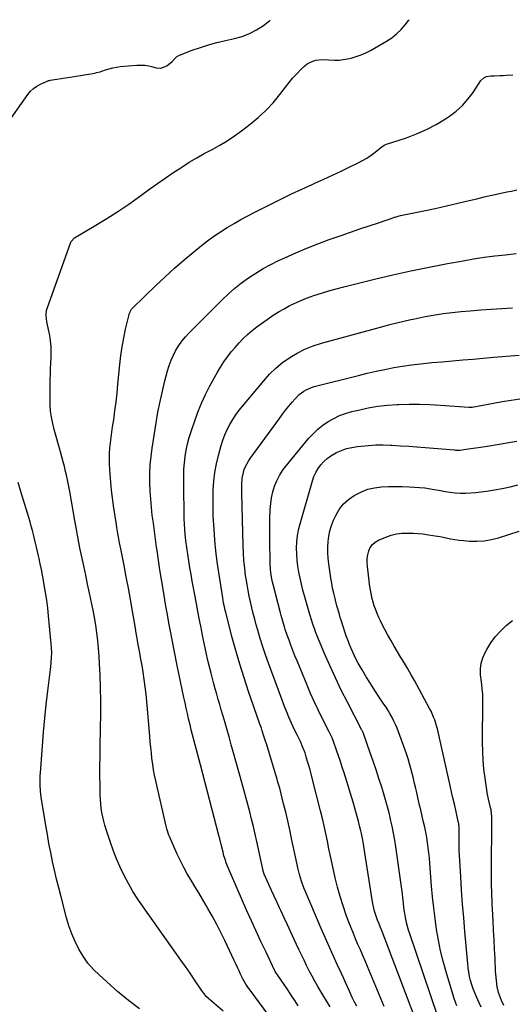
# Model space of a CAD drawing. Units: inches. Extents: x 1820353 to 1825569, y 442195 to 447517.
# Drawn here: x 1823722 to 1824068, y 446816 to 447509 of the extents above; entities that cross this region are included whole.
import ezdxf

# ---------------------------------------------------------------- set-up
doc = ezdxf.new("R2010")
doc.units = ezdxf.units.IN
doc.header["$MEASUREMENT"] = 0
doc.layers.add('7', color=7, linetype='Continuous')
doc.layers.add('8', color=7, linetype='Continuous')

msp = doc.modelspace()

# ---------------------------------------------------------------- linework, layer by layer
at = {"layer": '7', "color": 18}
for points in [[(1823711.5, 447433.6, 2092), (1823727.72, 447456.58, 2092), (1823729.61, 447458.85, 2092), (1823731.7, 447460.88, 2092), (1823734.08, 447462.55, 2092), (1823736.66, 447463.98, 2092), (1823740.88, 447465.88, 2092), (1823742.17, 447466.37, 2092), (1823742.83, 447466.54, 2092), (1823743.51, 447466.68, 2092), (1823748.17, 447467.43, 2092), (1823751.18, 447467.92, 2092), (1823754.19, 447468.41, 2092), (1823757.2, 447468.89, 2092), (1823760.22, 447469.38, 2092), (1823774.76, 447471.74, 2092), (1823776.04, 447471.98, 2092), (1823778.57, 447472.63, 2092), (1823779.81, 447473.04, 2092), (1823782.37, 447473.95, 2092), (1823784.91, 447474.74, 2092), (1823787.48, 447475.41, 2092), (1823790.08, 447475.87, 2092), (1823792.72, 447476.21, 2092), (1823804.32, 447477.24, 2092), (1823807.17, 447477.34, 2092), (1823810.01, 447477.23, 2092), (1823812.81, 447476.81, 2092), (1823815.6, 447476.18, 2092), (1823818.02, 447475.49, 2092), (1823821.1, 447475.18, 2092), (1823825.51, 447476.68, 2092), (1823829.07, 447479.8, 2092), (1823832.25, 447483.01, 2092), (1823833.87, 447484, 2092), (1823835.62, 447484.82, 2092), (1823843.32, 447487.7, 2092), (1823849.05, 447489.71, 2092), (1823854.83, 447491.55, 2092), (1823860.68, 447493.14, 2092), (1823866.58, 447494.57, 2092), (1823873.01, 447495.98, 2092), (1823878.42, 447497.54, 2092), (1823883.65, 447499.53, 2092), (1823888.57, 447502.17, 2092), (1823893.31, 447505.23, 2092), (1823897.91, 447508.65, 2092), (1823898.03, 447508.75, 2092)], [(1823864.96, 446811.47, 2094), (1823855.1, 446820.02, 2094), (1823854.41, 446820.65, 2094), (1823853.12, 446821.97, 2094), (1823851.35, 446824.13, 2094), (1823850.27, 446825.64, 2094), (1823844.94, 446833.5, 2094), (1823841.74, 446838.19, 2094), (1823838.51, 446842.86, 2094), (1823835.26, 446847.51, 2094), (1823831.99, 446852.15, 2094), (1823808.71, 446884.92, 2094), (1823805.08, 446890.28, 2094), (1823801.63, 446895.73, 2094), (1823798.42, 446901.34, 2094), (1823795.38, 446907.05, 2094), (1823792.61, 446912.88, 2094), (1823790.01, 446918.8, 2094), (1823787.68, 446924.82, 2094), (1823785.53, 446930.92, 2094), (1823782.77, 446939.37, 2094), (1823781.87, 446942.33, 2094), (1823781.06, 446945.32, 2094), (1823780.37, 446948.33, 2094), (1823779.77, 446951.37, 2094), (1823779.3, 446954.42, 2094), (1823778.93, 446957.49, 2094), (1823778.71, 446960.57, 2094), (1823778.59, 446963.66, 2094), (1823778.47, 446970.56, 2094), (1823778.4, 446977.11, 2094), (1823778.39, 446983.66, 2094), (1823778.45, 446990.21, 2094), (1823778.56, 446996.76, 2094), (1823778.88, 447011.02, 2094), (1823779, 447020.33, 2094), (1823779, 447029.65, 2094), (1823778.81, 447038.96, 2094), (1823778.5, 447048.27, 2094), (1823778.17, 447055.99, 2094), (1823777.86, 447061.43, 2094), (1823777.45, 447066.86, 2094), (1823776.88, 447072.28, 2094), (1823776.22, 447077.68, 2094), (1823775.43, 447083.08, 2094), (1823774.55, 447088.45, 2094), (1823773.56, 447093.81, 2094), (1823772.49, 447099.15, 2094), (1823771.12, 447105.64, 2094), (1823769.77, 447112.04, 2094), (1823768.42, 447118.43, 2094), (1823767.06, 447124.83, 2094), (1823765.71, 447131.22, 2094), (1823764.38, 447137.62, 2094), (1823763.1, 447144.04, 2094), (1823761.89, 447150.46, 2094), (1823760.72, 447156.89, 2094), (1823757.15, 447177.14, 2094), (1823756.5, 447180.67, 2094), (1823755.81, 447184.2, 2094), (1823755.07, 447187.72, 2094), (1823754.3, 447191.23, 2094), (1823753.47, 447194.73, 2094), (1823752.61, 447198.22, 2094), (1823751.7, 447201.69, 2094), (1823750.75, 447205.16, 2094), (1823746.33, 447220.82, 2094), (1823745.75, 447222.96, 2094), (1823745.21, 447225.12, 2094), (1823744.27, 447229.46, 2094), (1823743.63, 447233.85, 2094), (1823743.43, 447238.27, 2094), (1823743.5, 447255.94, 2094), (1823743.55, 447259.85, 2094), (1823743.65, 447263.76, 2094), (1823743.83, 447267.66, 2094), (1823744.06, 447271.56, 2094), (1823744.17, 447275.46, 2094), (1823744.08, 447279.33, 2094), (1823743.68, 447283.19, 2094), (1823743.07, 447287.04, 2094), (1823741.18, 447296.55, 2094), (1823740.58, 447301.31, 2094), (1823740.92, 447304.84, 2094), (1823741.25, 447305.99, 2094), (1823757.86, 447352.71, 2094), (1823758.06, 447353.19, 2094), (1823760.56, 447355.85, 2094), (1823775.48, 447364.66, 2094), (1823783.33, 447369.45, 2094), (1823791.08, 447374.38, 2094), (1823798.68, 447379.53, 2094), (1823806.2, 447384.83, 2094), (1823813.51, 447390.15, 2094), (1823818.87, 447393.99, 2094), (1823824.27, 447397.77, 2094), (1823829.72, 447401.47, 2094), (1823835.21, 447405.12, 2094), (1823835.94, 447405.59, 2094), (1823841.14, 447408.88, 2094), (1823846.41, 447412.05, 2094), (1823851.77, 447415.06, 2094), (1823857.2, 447417.97, 2094), (1823862.59, 447420.92, 2094), (1823867.86, 447424.06, 2094), (1823872.96, 447427.47, 2094), (1823877.95, 447431.07, 2094), (1823883.99, 447435.68, 2094), (1823889.69, 447440.4, 2094), (1823895.1, 447445.42, 2094), (1823900.09, 447450.85, 2094), (1823904.8, 447456.57, 2094), (1823908.8, 447461.85, 2094), (1823911.36, 447465.08, 2094), (1823914.02, 447468.23, 2094), (1823916.82, 447471.25, 2094), (1823919.71, 447474.19, 2094), (1823922.36, 447476.77, 2094), (1823924.09, 447478.17, 2094), (1823927.98, 447480.14, 2094), (1823930.13, 447480.71, 2094), (1823934.64, 447481.18, 2094), (1823939.17, 447481.08, 2094), (1823943.57, 447480.82, 2094), (1823946.53, 447480.88, 2094), (1823949.48, 447481.21, 2094), (1823952.41, 447481.71, 2094), (1823955.03, 447482.3, 2094), (1823958.58, 447483.26, 2094), (1823962.05, 447484.43, 2094), (1823965.4, 447485.91, 2094), (1823968.66, 447487.61, 2094), (1823979.8, 447494.06, 2094), (1823983.5, 447496.5, 2094), (1823986.97, 447499.2, 2094), (1823990.12, 447502.28, 2094), (1823993.03, 447505.62, 2094), (1823995.34, 447508.58, 2094), (1823995.87, 447509.26, 2094)], [(1823910.31, 446790.73, 2096), (1823883.91, 446826.34, 2096), (1823882.43, 446828.42, 2096), (1823881.02, 446830.55, 2096), (1823879.12, 446833.87, 2096), (1823877.33, 446837.51, 2096), (1823876.17, 446839.92, 2096), (1823875.02, 446842.33, 2096), (1823873.88, 446844.74, 2096), (1823872.74, 446847.15, 2096), (1823866.18, 446861.15, 2096), (1823863.4, 446866.89, 2096), (1823860.52, 446872.58, 2096), (1823857.48, 446878.2, 2096), (1823854.35, 446883.76, 2096), (1823853.18, 446885.78, 2096), (1823850.54, 446890.28, 2096), (1823847.88, 446894.76, 2096), (1823845.17, 446899.22, 2096), (1823842.45, 446903.67, 2096), (1823839.8, 446908.15, 2096), (1823837.27, 446912.7, 2096), (1823834.95, 446917.36, 2096), (1823832.74, 446922.08, 2096), (1823827.28, 446934.47, 2096), (1823826.91, 446935.35, 2096), (1823825.4, 446939.85, 2096), (1823825.16, 446940.77, 2096), (1823824.94, 446941.69, 2096), (1823817.67, 446973.63, 2096), (1823816.86, 446977.52, 2096), (1823816.13, 446981.42, 2096), (1823815.52, 446985.33, 2096), (1823815, 446989.27, 2096), (1823814.57, 446993.22, 2096), (1823814.16, 446997.17, 2096), (1823813.78, 447001.12, 2096), (1823813.43, 447005.07, 2096), (1823811.34, 447029.56, 2096), (1823810.84, 447034.72, 2096), (1823810.26, 447039.86, 2096), (1823809.56, 447044.99, 2096), (1823808.77, 447050.11, 2096), (1823808.22, 447053.41, 2096), (1823807.63, 447056.87, 2096), (1823807.03, 447060.32, 2096), (1823806.4, 447063.77, 2096), (1823805.77, 447067.22, 2096), (1823805.12, 447070.67, 2096), (1823804.5, 447074.12, 2096), (1823803.88, 447077.57, 2096), (1823803.29, 447081.03, 2096), (1823801.22, 447093.14, 2096), (1823799.82, 447101.16, 2096), (1823798.39, 447109.17, 2096), (1823796.89, 447117.17, 2096), (1823795.35, 447125.16, 2096), (1823793.07, 447136.83, 2096), (1823792.65, 447138.99, 2096), (1823792.23, 447141.14, 2096), (1823791.4, 447145.44, 2096), (1823791.01, 447147.6, 2096), (1823790.28, 447151.92, 2096), (1823789.94, 447154.09, 2096), (1823788, 447167.17, 2096), (1823787.25, 447172.68, 2096), (1823786.57, 447178.19, 2096), (1823786.02, 447183.72, 2096), (1823785.55, 447189.26, 2096), (1823785.28, 447192.89, 2096), (1823785.1, 447196.62, 2096), (1823785.05, 447200.35, 2096), (1823785.19, 447204.07, 2096), (1823785.46, 447207.8, 2096), (1823785.86, 447211.52, 2096), (1823786.29, 447215.23, 2096), (1823786.78, 447218.94, 2096), (1823787.32, 447222.64, 2096), (1823788.09, 447227.72, 2096), (1823788.97, 447233.96, 2096), (1823789.79, 447240.22, 2096), (1823790.48, 447246.49, 2096), (1823791.1, 447252.76, 2096), (1823792.34, 447266.58, 2096), (1823793.04, 447272.84, 2096), (1823793.93, 447279.08, 2096), (1823795.1, 447285.26, 2096), (1823796.45, 447291.42, 2096), (1823799.18, 447302.62, 2096), (1823800.63, 447305.51, 2096), (1823801.36, 447306.32, 2096), (1823817.67, 447322.21, 2096), (1823824.17, 447328.37, 2096), (1823830.77, 447334.4, 2096), (1823837.54, 447340.26, 2096), (1823844.42, 447345.99, 2096), (1823849.69, 447350.26, 2096), (1823854.08, 447353.67, 2096), (1823858.56, 447356.95, 2096), (1823863.17, 447360.05, 2096), (1823867.87, 447363.02, 2096), (1823872.66, 447365.84, 2096), (1823877.5, 447368.58, 2096), (1823882.4, 447371.22, 2096), (1823887.34, 447373.78, 2096), (1823898.98, 447379.64, 2096), (1823906.06, 447383.15, 2096), (1823913.17, 447386.6, 2096), (1823920.33, 447389.97, 2096), (1823927.51, 447393.28, 2096), (1823929.56, 447394.21, 2096), (1823935.72, 447397.03, 2096), (1823941.88, 447399.88, 2096), (1823948.01, 447402.77, 2096), (1823954.13, 447405.69, 2096), (1823959.91, 447408.48, 2096), (1823963.07, 447410.13, 2096), (1823966.14, 447411.92, 2096), (1823969.09, 447413.91, 2096), (1823971.96, 447416.03, 2096), (1823976.87, 447419.91, 2096), (1823978.69, 447421.19, 2096), (1823979.9, 447421.73, 2096), (1823993.81, 447426.21, 2096), (1824000.99, 447428.85, 2096), (1824008, 447431.88, 2096), (1824014.72, 447435.48, 2096), (1824021.27, 447439.46, 2096), (1824024.03, 447441.3, 2096), (1824028.79, 447444.91, 2096), (1824033.2, 447448.86, 2096), (1824037.11, 447453.31, 2096), (1824040.67, 447458.1, 2096), (1824046.14, 447466.47, 2096), (1824048.31, 447468.45, 2096), (1824050.22, 447469.17, 2096), (1824053.26, 447469.66, 2096), (1824055.5, 447469.78, 2096), (1824059.82, 447470, 2096), (1824061.97, 447470.09, 2096), (1824064.13, 447470.18, 2096), (1824068.62, 447470.36, 2096)], [(1823917.86, 446815.28, 2098), (1823915.4, 446819.06, 2098), (1823912.91, 446822.83, 2098), (1823910.38, 446826.58, 2098), (1823907.83, 446830.3, 2098), (1823903.17, 446837.03, 2098), (1823902.47, 446838.09, 2098), (1823901.61, 446839.56, 2098), (1823901.42, 446839.94, 2098), (1823894.93, 446853.45, 2098), (1823891.55, 446860.61, 2098), (1823888.21, 446867.79, 2098), (1823884.96, 446875.01, 2098), (1823881.77, 446882.25, 2098), (1823868.13, 446913.63, 2098), (1823867.17, 446916, 2098), (1823866.33, 446918.43, 2098), (1823865.6, 446920.89, 2098), (1823864.97, 446923.37, 2098), (1823863.87, 446927.99, 2098), (1823862.69, 446932.72, 2098), (1823862.08, 446935.08, 2098), (1823848.99, 446984.98, 2098), (1823848.07, 446988.49, 2098), (1823847.14, 446992, 2098), (1823846.21, 446995.51, 2098), (1823845.28, 446999.01, 2098), (1823844.36, 447002.52, 2098), (1823843.46, 447006.04, 2098), (1823842.58, 447009.56, 2098), (1823841.72, 447013.09, 2098), (1823840.74, 447017.24, 2098), (1823839.88, 447020.98, 2098), (1823839.04, 447024.73, 2098), (1823838.23, 447028.49, 2098), (1823837.42, 447032.23, 2098), (1823836.23, 447037.86, 2098), (1823835.05, 447043.49, 2098), (1823833.9, 447049.13, 2098), (1823832.77, 447054.77, 2098), (1823829.15, 447072.95, 2098), (1823828, 447078.84, 2098), (1823826.89, 447084.74, 2098), (1823825.83, 447090.64, 2098), (1823824.8, 447096.56, 2098), (1823822.75, 447108.62, 2098), (1823821.63, 447115.39, 2098), (1823820.55, 447122.16, 2098), (1823819.53, 447128.94, 2098), (1823818.54, 447135.72, 2098), (1823818.22, 447138.04, 2098), (1823817.44, 447143.67, 2098), (1823816.67, 447149.31, 2098), (1823815.94, 447154.94, 2098), (1823815.21, 447160.58, 2098), (1823814.59, 447166.23, 2098), (1823814.09, 447171.89, 2098), (1823813.76, 447177.56, 2098), (1823813.55, 447183.23, 2098), (1823813.53, 447184.29, 2098), (1823813.56, 447190.17, 2098), (1823813.8, 447196.05, 2098), (1823814.35, 447201.9, 2098), (1823815.11, 447207.74, 2098), (1823817.91, 447225.63, 2098), (1823819.2, 447233.07, 2098), (1823820.64, 447240.48, 2098), (1823822.31, 447247.84, 2098), (1823824.13, 447255.17, 2098), (1823826.01, 447262.23, 2098), (1823827.15, 447265.94, 2098), (1823828.47, 447269.59, 2098), (1823830.05, 447273.12, 2098), (1823831.82, 447276.58, 2098), (1823833.86, 447279.89, 2098), (1823836.06, 447283.06, 2098), (1823838.52, 447286.05, 2098), (1823841.15, 447288.91, 2098), (1823864.32, 447312.12, 2098), (1823868.72, 447316.3, 2098), (1823873.27, 447320.31, 2098), (1823878.02, 447324.07, 2098), (1823882.92, 447327.66, 2098), (1823888, 447330.99, 2098), (1823893.18, 447334.13, 2098), (1823898.52, 447337.01, 2098), (1823903.96, 447339.7, 2098), (1823908.28, 447341.7, 2098), (1823916, 447345.15, 2098), (1823923.79, 447348.45, 2098), (1823931.66, 447351.53, 2098), (1823939.59, 447354.47, 2098), (1823948.06, 447357.47, 2098), (1823954.58, 447359.75, 2098), (1823961.1, 447362.01, 2098), (1823967.65, 447364.23, 2098), (1823974.2, 447366.42, 2098), (1823986.52, 447370.49, 2098), (1823986.92, 447370.62, 2098), (1823988.12, 447370.97, 2098), (1823989.74, 447371.35, 2098), (1824006.04, 447374.77, 2098), (1824014.04, 447376.49, 2098), (1824022.03, 447378.25, 2098), (1824030.01, 447380.1, 2098), (1824037.97, 447381.99, 2098), (1824043.34, 447383.29, 2098), (1824048.62, 447384.54, 2098), (1824053.91, 447385.75, 2098), (1824059.21, 447386.91, 2098), (1824064.52, 447388.03, 2098), (1824067.8, 447388.7, 2098), (1824071.48, 447389.43, 2098)], [(1823959.04, 446814.97, 2102), (1823957.11, 446818.45, 2102), (1823955.82, 446821.14, 2102), (1823953.82, 446825.58, 2102), (1823952.41, 446828.7, 2102), (1823950.99, 446831.82, 2102), (1823949.56, 446834.94, 2102), (1823948.12, 446838.05, 2102), (1823945.18, 446844.36, 2102), (1823942.29, 446850.64, 2102), (1823939.45, 446856.94, 2102), (1823936.67, 446863.27, 2102), (1823933.93, 446869.61, 2102), (1823922.61, 446896.16, 2102), (1823921.69, 446898.43, 2102), (1823920.04, 446903.02, 2102), (1823918.66, 446907.71, 2102), (1823917.48, 446912.45, 2102), (1823916.96, 446914.84, 2102), (1823913.18, 446933.13, 2102), (1823911.87, 446939.26, 2102), (1823910.5, 446945.37, 2102), (1823909.05, 446951.47, 2102), (1823907.54, 446957.55, 2102), (1823904.77, 446968.37, 2102), (1823903.56, 446972.8, 2102), (1823902.68, 446975.73, 2102), (1823901.79, 446978.66, 2102), (1823901.35, 446980.12, 2102), (1823895.45, 446999.69, 2102), (1823894.89, 447001.52, 2102), (1823893.73, 447005.16, 2102), (1823892.51, 447008.78, 2102), (1823891.89, 447010.59, 2102), (1823890.64, 447014.21, 2102), (1823882.92, 447036.41, 2102), (1823879.71, 447046.01, 2102), (1823876.66, 447055.66, 2102), (1823873.86, 447065.39, 2102), (1823871.21, 447075.16, 2102), (1823866.8, 447092.28, 2102), (1823866.48, 447093.53, 2102), (1823865.9, 447096.04, 2102), (1823865.38, 447098.56, 2102), (1823864.72, 447102.36, 2102), (1823861.99, 447120.13, 2102), (1823860.92, 447127.76, 2102), (1823859.98, 447135.41, 2102), (1823859.24, 447143.08, 2102), (1823858.63, 447150.77, 2102), (1823858.42, 447153.89, 2102), (1823858.11, 447160.03, 2102), (1823857.93, 447166.17, 2102), (1823857.96, 447172.31, 2102), (1823858.11, 447178.46, 2102), (1823858.56, 447184.58, 2102), (1823859.28, 447190.65, 2102), (1823860.4, 447196.67, 2102), (1823861.78, 447202.65, 2102), (1823863.64, 447209.61, 2102), (1823864.82, 447213.43, 2102), (1823866.19, 447217.18, 2102), (1823867.86, 447220.81, 2102), (1823869.72, 447224.36, 2102), (1823871.81, 447227.79, 2102), (1823874.01, 447231.14, 2102), (1823876.39, 447234.37, 2102), (1823878.88, 447237.52, 2102), (1823893.55, 447255.16, 2102), (1823897.69, 447259.71, 2102), (1823902.07, 447264.01, 2102), (1823906.81, 447267.9, 2102), (1823911.78, 447271.53, 2102), (1823917.06, 447274.69, 2102), (1823922.51, 447277.48, 2102), (1823928.2, 447279.74, 2102), (1823934.05, 447281.63, 2102), (1823977.38, 447293.39, 2102), (1823982.28, 447294.69, 2102), (1823987.19, 447295.94, 2102), (1823992.12, 447297.12, 2102), (1823997.06, 447298.26, 2102), (1823998.61, 447298.61, 2102), (1824002.79, 447299.51, 2102), (1824006.98, 447300.36, 2102), (1824011.18, 447301.14, 2102), (1824015.39, 447301.87, 2102), (1824019.61, 447302.51, 2102), (1824023.84, 447303.08, 2102), (1824028.09, 447303.55, 2102), (1824032.34, 447303.94, 2102), (1824038.67, 447304.44, 2102), (1824046.09, 447305.01, 2102), (1824053.52, 447305.56, 2102), (1824060.95, 447306.06, 2102), (1824068.38, 447306.54, 2102)], [(1823978.29, 446814.78, 2104), (1823977.05, 446817.62, 2104), (1823966.42, 446842.96, 2104), (1823964.78, 446846.85, 2104), (1823963.13, 446850.74, 2104), (1823961.47, 446854.62, 2104), (1823959.8, 446858.5, 2104), (1823958.15, 446862.38, 2104), (1823956.54, 446866.29, 2104), (1823954.99, 446870.21, 2104), (1823953.48, 446874.15, 2104), (1823951.61, 446879.13, 2104), (1823949.33, 446885.61, 2104), (1823947.24, 446892.14, 2104), (1823945.42, 446898.76, 2104), (1823943.79, 446905.43, 2104), (1823942.81, 446909.86, 2104), (1823941.64, 446915.19, 2104), (1823940.5, 446920.53, 2104), (1823939.39, 446925.87, 2104), (1823938.31, 446931.22, 2104), (1823937.2, 446936.56, 2104), (1823936.04, 446941.89, 2104), (1823934.79, 446947.21, 2104), (1823933.49, 446952.5, 2104), (1823927.66, 446975.46, 2104), (1823926.89, 446978.44, 2104), (1823926.09, 446981.41, 2104), (1823925.26, 446984.37, 2104), (1823924.4, 446987.33, 2104), (1823923.46, 446990.53, 2104), (1823922.61, 446993.22, 2104), (1823921.13, 446997.19, 2104), (1823919.28, 447001.29, 2104), (1823917.22, 447005.44, 2104), (1823915.89, 447008.11, 2104), (1823913.94, 447012.19, 2104), (1823912.11, 447016.32, 2104), (1823911.22, 447018.42, 2104), (1823909.92, 447021.57, 2104), (1823908.64, 447024.72, 2104), (1823907.41, 447027.89, 2104), (1823906.22, 447031.08, 2104), (1823896.86, 447056.51, 2104), (1823894.82, 447062.25, 2104), (1823892.88, 447068.01, 2104), (1823891.07, 447073.83, 2104), (1823889.36, 447079.67, 2104), (1823888.31, 447083.4, 2104), (1823887.21, 447087.41, 2104), (1823886.16, 447091.42, 2104), (1823885.16, 447095.45, 2104), (1823884.19, 447099.49, 2104), (1823883.31, 447103.54, 2104), (1823882.49, 447107.61, 2104), (1823881.79, 447111.7, 2104), (1823881.15, 447115.8, 2104), (1823880.83, 447118.07, 2104), (1823880.17, 447123.32, 2104), (1823879.64, 447128.58, 2104), (1823879.29, 447133.86, 2104), (1823879.06, 447139.15, 2104), (1823878.09, 447176.14, 2104), (1823878.06, 447180.31, 2104), (1823878.12, 447182.39, 2104), (1823878.41, 447186.54, 2104), (1823879.22, 447190.6, 2104), (1823879.9, 447192.76, 2104), (1823880.71, 447194.78, 2104), (1823882.73, 447198.6, 2104), (1823883.93, 447200.41, 2104), (1823904.54, 447228.64, 2104), (1823906.73, 447231.56, 2104), (1823908.95, 447234.45, 2104), (1823911.23, 447237.29, 2104), (1823913.56, 447240.09, 2104), (1823915.63, 447242.55, 2104), (1823918.48, 447245.42, 2104), (1823921.72, 447247.84, 2104), (1823923.48, 447248.84, 2104), (1823927.18, 447250.43, 2104), (1823929.12, 447251.02, 2104), (1823960.23, 447258.96, 2104), (1823966.37, 447260.46, 2104), (1823972.52, 447261.88, 2104), (1823978.71, 447263.18, 2104), (1823984.91, 447264.39, 2104), (1823991.13, 447265.45, 2104), (1823997.37, 447266.4, 2104), (1824003.64, 447267.16, 2104), (1824009.92, 447267.8, 2104), (1824011.8, 447267.97, 2104), (1824019.03, 447268.6, 2104), (1824026.26, 447269.22, 2104), (1824033.5, 447269.84, 2104), (1824040.73, 447270.45, 2104), (1824055.15, 447271.66, 2104), (1824061.14, 447272.18, 2104), (1824067.13, 447272.72, 2104), (1824073.11, 447273.28, 2104)], [(1823999.06, 446808.99, 2106), (1823976.74, 446867.69, 2106), (1823975.71, 446870.34, 2106), (1823974.65, 446872.97, 2106), (1823973.61, 446875.62, 2106), (1823972.17, 446879.82, 2106), (1823971.53, 446881.94, 2106), (1823970.49, 446886.24, 2106), (1823970.09, 446888.42, 2106), (1823963.87, 446927.49, 2106), (1823963.57, 446929.32, 2106), (1823962.94, 446932.96, 2106), (1823962.25, 446936.59, 2106), (1823961.86, 446938.4, 2106), (1823960.98, 446941.99, 2106), (1823960.14, 446945.17, 2106), (1823959.23, 446948.54, 2106), (1823958.29, 446951.91, 2106), (1823957.31, 446955.26, 2106), (1823956.32, 446958.61, 2106), (1823950, 446979.35, 2106), (1823948.75, 446983.34, 2106), (1823947.47, 446987.31, 2106), (1823946.14, 446991.26, 2106), (1823944.77, 446995.2, 2106), (1823942.61, 447001.3, 2106), (1823941.56, 447003.9, 2106), (1823939.94, 447007.26, 2106), (1823939.52, 447008.1, 2106), (1823934.61, 447017.84, 2106), (1823931.8, 447023.57, 2106), (1823929.08, 447029.35, 2106), (1823926.49, 447035.18, 2106), (1823923.98, 447041.06, 2106), (1823916.98, 447058, 2106), (1823915.51, 447061.64, 2106), (1823914.07, 447065.3, 2106), (1823912.68, 447068.98, 2106), (1823911.33, 447072.67, 2106), (1823910.06, 447076.19, 2106), (1823908.73, 447080.08, 2106), (1823908.11, 447082.04, 2106), (1823906.93, 447085.99, 2106), (1823905.83, 447089.95, 2106), (1823905.29, 447091.94, 2106), (1823900.07, 447111.86, 2106), (1823899.66, 447113.53, 2106), (1823898.97, 447116.91, 2106), (1823898.69, 447118.61, 2106), (1823898.3, 447122.03, 2106), (1823898.2, 447123.75, 2106), (1823898.13, 447125.47, 2106), (1823897.81, 447144.65, 2106), (1823897.77, 447149.37, 2106), (1823897.78, 447154.09, 2106), (1823897.88, 447158.81, 2106), (1823898.03, 447163.53, 2106), (1823898.08, 447164.58, 2106), (1823898.43, 447168.74, 2106), (1823899.02, 447172.86, 2106), (1823899.97, 447176.91, 2106), (1823901.16, 447180.91, 2106), (1823902.73, 447184.77, 2106), (1823904.56, 447188.48, 2106), (1823906.78, 447191.97, 2106), (1823909.26, 447195.31, 2106), (1823925.37, 447214.77, 2106), (1823928.42, 447218.1, 2106), (1823931.65, 447221.2, 2106), (1823935.18, 447223.97, 2106), (1823938.9, 447226.52, 2106), (1823942.85, 447228.7, 2106), (1823946.91, 447230.62, 2106), (1823951.13, 447232.15, 2106), (1823955.46, 447233.43, 2106), (1823960.11, 447234.57, 2106), (1823966.87, 447236.01, 2106), (1823973.67, 447237.18, 2106), (1823980.53, 447237.93, 2106), (1823987.43, 447238.42, 2106), (1823988.31, 447238.46, 2106), (1823995.68, 447238.63, 2106), (1824003.04, 447238.64, 2106), (1824010.4, 447238.4, 2106), (1824017.75, 447238, 2106), (1824037.78, 447236.57, 2106), (1824038.33, 447236.55, 2106), (1824039.43, 447236.6, 2106), (1824039.7, 447236.64, 2106), (1824039.97, 447236.68, 2106), (1824055.11, 447239.39, 2106), (1824061.25, 447240.47, 2106), (1824067.4, 447241.52, 2106), (1824073.56, 447242.52, 2106)], [(1824015.62, 446808.4, 2108), (1823996.21, 446865.91, 2108), (1823995.4, 446868.48, 2108), (1823994.65, 446871.07, 2108), (1823993.99, 446873.68, 2108), (1823993.4, 446876.31, 2108), (1823992.91, 446878.97, 2108), (1823992.47, 446881.63, 2108), (1823992.13, 446884.3, 2108), (1823991.76, 446887.94, 2108), (1823991.45, 446891.11, 2108), (1823991.11, 446894.27, 2108), (1823990.71, 446897.43, 2108), (1823990.27, 446900.58, 2108), (1823986.39, 446927.07, 2108), (1823985.61, 446931.95, 2108), (1823984.75, 446936.82, 2108), (1823983.77, 446941.67, 2108), (1823982.71, 446946.5, 2108), (1823982.61, 446946.94, 2108), (1823981.38, 446951.97, 2108), (1823980.08, 446956.97, 2108), (1823978.66, 446961.95, 2108), (1823977.18, 446966.9, 2108), (1823976.46, 446969.2, 2108), (1823974.53, 446975.28, 2108), (1823972.56, 446981.35, 2108), (1823970.52, 446987.39, 2108), (1823968.43, 446993.42, 2108), (1823963.65, 447007.01, 2108), (1823963.53, 447007.31, 2108), (1823963.15, 447008.21, 2108), (1823962.72, 447009.09, 2108), (1823962.57, 447009.39, 2108), (1823952.41, 447028.89, 2108), (1823948.07, 447037.48, 2108), (1823943.89, 447046.14, 2108), (1823939.93, 447054.9, 2108), (1823936.13, 447063.74, 2108), (1823929.98, 447078.54, 2108), (1823929.38, 447080.04, 2108), (1823928.26, 447083.07, 2108), (1823926.78, 447087.67, 2108), (1823926.32, 447089.22, 2108), (1823925.87, 447090.77, 2108), (1823922.22, 447103.77, 2108), (1823921.11, 447107.91, 2108), (1823920.06, 447112.06, 2108), (1823919.11, 447116.24, 2108), (1823918.23, 447120.43, 2108), (1823917.52, 447124.64, 2108), (1823916.99, 447128.87, 2108), (1823916.73, 447133.13, 2108), (1823916.64, 447137.5, 2108), (1823916.85, 447141.81, 2108), (1823917.3, 447146.08, 2108), (1823918.09, 447150.31, 2108), (1823919.11, 447154.5, 2108), (1823927.78, 447184.72, 2108), (1823928.85, 447187.75, 2108), (1823930.14, 447190.66, 2108), (1823931.75, 447193.4, 2108), (1823933.59, 447196.03, 2108), (1823935.74, 447198.4, 2108), (1823938.07, 447200.55, 2108), (1823940.66, 447202.38, 2108), (1823943.42, 447203.99, 2108), (1823944.62, 447204.58, 2108), (1823948.17, 447206.12, 2108), (1823951.81, 447207.4, 2108), (1823955.55, 447208.3, 2108), (1823959.37, 447208.95, 2108), (1823961.96, 447209.25, 2108), (1823967.13, 447209.72, 2108), (1823972.31, 447210.01, 2108), (1823977.49, 447210.04, 2108), (1823982.69, 447209.88, 2108), (1823983.9, 447209.81, 2108), (1823989.7, 447209.46, 2108), (1823995.49, 447209.08, 2108), (1824001.29, 447208.65, 2108), (1824007.08, 447208.19, 2108), (1824027.54, 447206.46, 2108), (1824028.37, 447206.41, 2108), (1824031.66, 447206.44, 2108), (1824034.11, 447206.71, 2108), (1824049.33, 447208.98, 2108), (1824054.86, 447209.83, 2108), (1824060.38, 447210.7, 2108), (1824065.9, 447211.62, 2108), (1824071.41, 447212.56, 2108)], [(1823806.33, 446813.1, 2092), (1823798.44, 446819.04, 2092), (1823790.81, 446825.36, 2092), (1823778, 446836.78, 2092), (1823773.81, 446840.95, 2092), (1823769.94, 446845.36, 2092), (1823766.55, 446850.17, 2092), (1823763.5, 446855.22, 2092), (1823760.89, 446860.56, 2092), (1823758.54, 446865.99, 2092), (1823756.58, 446871.58, 2092), (1823754.89, 446877.27, 2092), (1823751.06, 446892.03, 2092), (1823749.49, 446898.24, 2092), (1823747.97, 446904.45, 2092), (1823746.53, 446910.69, 2092), (1823745.14, 446916.93, 2092), (1823743.83, 446923.2, 2092), (1823742.59, 446929.47, 2092), (1823741.45, 446935.77, 2092), (1823740.38, 446942.08, 2092), (1823737.13, 446962.17, 2092), (1823736.59, 446966.43, 2092), (1823736.35, 446970.73, 2092), (1823736.33, 446972.88, 2092), (1823736.45, 446977.18, 2092), (1823736.58, 446979.32, 2092), (1823738.01, 446998.29, 2092), (1823738.8, 447007.99, 2092), (1823739.69, 447017.69, 2092), (1823740.71, 447027.37, 2092), (1823741.83, 447037.04, 2092), (1823743.64, 447051.88, 2092), (1823743.89, 447054.13, 2092), (1823744.11, 447056.38, 2092), (1823744.42, 447060.9, 2092), (1823744.49, 447063.16, 2092), (1823744.39, 447067.67, 2092), (1823744.22, 447069.92, 2092), (1823742.32, 447089.78, 2092), (1823741.73, 447095.25, 2092), (1823741.04, 447100.7, 2092), (1823740.2, 447106.14, 2092), (1823739.28, 447111.56, 2092), (1823738.73, 447114.55, 2092), (1823737.99, 447118.46, 2092), (1823737.23, 447122.38, 2092), (1823736.43, 447126.28, 2092), (1823735.62, 447130.18, 2092), (1823735.23, 447131.97, 2092), (1823734.58, 447134.97, 2092), (1823733.91, 447137.96, 2092), (1823733.21, 447140.95, 2092), (1823732.49, 447143.94, 2092), (1823731.73, 447146.92, 2092), (1823730.95, 447149.88, 2092), (1823730.12, 447152.84, 2092), (1823729.26, 447155.79, 2092), (1823722.6, 447178.04, 2092), (1823720.85, 447183.65, 2092)], [(1824046.49, 446814.3, 2112), (1824044.96, 446817.49, 2112), (1824043.05, 446821.63, 2112), (1824041.88, 446824.42, 2112), (1824040.8, 446827.25, 2112), (1824039.86, 446830.12, 2112), (1824039.01, 446833.03, 2112), (1824038.31, 446835.98, 2112), (1824037.72, 446838.94, 2112), (1824037.27, 446841.93, 2112), (1824036.93, 446844.94, 2112), (1824034.95, 446867.53, 2112), (1824034.14, 446877.23, 2112), (1824033.37, 446886.92, 2112), (1824032.69, 446896.62, 2112), (1824032.05, 446906.33, 2112), (1824030.91, 446924.94, 2112), (1824030.86, 446925.75, 2112), (1824030.83, 446928.18, 2112), (1824030.9, 446940.8, 2112), (1824030.89, 446941.22, 2112), (1824030.79, 446942.47, 2112), (1824030.59, 446943.71, 2112), (1824030.5, 446944.12, 2112), (1824027.8, 446956.19, 2112), (1824026.35, 446962.63, 2112), (1824024.91, 446969.07, 2112), (1824023.46, 446975.51, 2112), (1824022.01, 446981.95, 2112), (1824016.15, 447008.04, 2112), (1824015.63, 447010.18, 2112), (1824015.06, 447012.3, 2112), (1824013.72, 447016.49, 2112), (1824012.94, 447018.54, 2112), (1824011.15, 447022.55, 2112), (1824010.15, 447024.51, 2112), (1823999.45, 447044.14, 2112), (1823997.17, 447048.25, 2112), (1823994.85, 447052.33, 2112), (1823992.46, 447056.38, 2112), (1823990.02, 447060.41, 2112), (1823987.59, 447064.44, 2112), (1823985.21, 447068.49, 2112), (1823982.9, 447072.58, 2112), (1823980.64, 447076.71, 2112), (1823976.92, 447083.62, 2112), (1823975.64, 447086.13, 2112), (1823974.43, 447088.68, 2112), (1823973.33, 447091.28, 2112), (1823972.12, 447094.41, 2112), (1823971.29, 447096.83, 2112), (1823970.53, 447099.26, 2112), (1823969.86, 447101.73, 2112), (1823969.26, 447104.21, 2112), (1823968.74, 447106.71, 2112), (1823968.28, 447109.22, 2112), (1823967.9, 447111.75, 2112), (1823967.56, 447114.28, 2112), (1823966.39, 447124.51, 2112), (1823966.24, 447127.28, 2112), (1823966.32, 447130.03, 2112), (1823966.73, 447132.76, 2112), (1823967.37, 447135.46, 2112), (1823968.48, 447137.88, 2112), (1823969.92, 447139.99, 2112), (1823971.88, 447141.65, 2112), (1823974.17, 447143, 2112), (1823979.49, 447145.21, 2112), (1823983.11, 447146.45, 2112), (1823986.79, 447147.39, 2112), (1823990.56, 447147.86, 2112), (1823994.39, 447148.03, 2112), (1823995.33, 447148.01, 2112), (1823998.73, 447147.88, 2112), (1824002.12, 447147.67, 2112), (1824005.51, 447147.33, 2112), (1824009.43, 447146.83, 2112), (1824012.52, 447146.35, 2112), (1824015.6, 447145.82, 2112), (1824018.67, 447145.22, 2112), (1824021.73, 447144.58, 2112), (1824024.8, 447143.96, 2112), (1824027.88, 447143.43, 2112), (1824030.97, 447143.02, 2112), (1824034.08, 447142.69, 2112), (1824038.25, 447142.34, 2112), (1824043.42, 447142.21, 2112), (1824048.55, 447142.48, 2112), (1824053.6, 447143.35, 2112), (1824058.62, 447144.63, 2112), (1824073.15, 447149.26, 2112)], [(1824062.44, 446815.45, 2114), (1824060.65, 446819.05, 2114), (1824059.88, 446820.91, 2114), (1824058.56, 446824.7, 2114), (1824057.65, 446828.6, 2114), (1824057.07, 446833.12, 2114), (1824056.71, 446837.49, 2114), (1824056.58, 446839.67, 2114), (1824056.16, 446848.57, 2114), (1824055.84, 446855.21, 2114), (1824055.5, 446861.85, 2114), (1824055.16, 446868.49, 2114), (1824054.8, 446875.12, 2114), (1824054.34, 446883.4, 2114), (1824054.18, 446886.5, 2114), (1824054.04, 446889.6, 2114), (1824053.92, 446892.71, 2114), (1824053.82, 446895.81, 2114), (1824053.72, 446899.67, 2114), (1824053.68, 446902.02, 2114), (1824053.72, 446905.54, 2114), (1824053.75, 446907.89, 2114), (1824053.76, 446909.06, 2114), (1824053.95, 446947.02, 2114), (1824053.93, 446948.27, 2114), (1824053.35, 446953.2, 2114), (1824052.83, 446955.64, 2114), (1824052.54, 446956.85, 2114), (1824051.54, 446960.82, 2114), (1824050.68, 446965.13, 2114), (1824050.33, 446967.29, 2114), (1824049.15, 446975.48, 2114), (1824048.39, 446981.77, 2114), (1824047.82, 446988.06, 2114), (1824047.54, 446994.37, 2114), (1824047.44, 447000.7, 2114), (1824047.65, 447030.04, 2114), (1824047.64, 447031.67, 2114), (1824047.47, 447034.95, 2114), (1824047.14, 447038.21, 2114), (1824046.78, 447041.47, 2114), (1824046.6, 447043.1, 2114), (1824046.05, 447048.22, 2114), (1824045.99, 447052.33, 2114), (1824046.41, 447056.34, 2114), (1824047.56, 447060.21, 2114), (1824049.19, 447063.98, 2114), (1824050.35, 447066.08, 2114), (1824053.18, 447070.64, 2114), (1824056.32, 447074.95, 2114), (1824059.9, 447078.91, 2114), (1824063.78, 447082.62, 2114), (1824064.07, 447082.87, 2114), (1824068.37, 447086.47, 2114)]]:
    msp.add_polyline3d(points, dxfattribs=at)
at = {"layer": '8', "color": 18}
for points in [[(1823940.29, 446814.52, 2100), (1823937.68, 446818.75, 2100), (1823935.1, 446823, 2100), (1823933.67, 446825.4, 2100), (1823931.56, 446828.98, 2100), (1823929.51, 446832.59, 2100), (1823927.53, 446836.24, 2100), (1823925.6, 446839.91, 2100), (1823923.73, 446843.62, 2100), (1823921.88, 446847.34, 2100), (1823920.08, 446851.08, 2100), (1823918.3, 446854.84, 2100), (1823914.93, 446862.08, 2100), (1823912.57, 446867.14, 2100), (1823910.21, 446872.19, 2100), (1823907.85, 446877.25, 2100), (1823905.5, 446882.3, 2100), (1823904.57, 446884.29, 2100), (1823902.69, 446888.36, 2100), (1823900.83, 446892.43, 2100), (1823898.99, 446896.52, 2100), (1823897.17, 446900.62, 2100), (1823893.91, 446908.02, 2100), (1823893.43, 446909.24, 2100), (1823892.95, 446910.92, 2100), (1823892.85, 446911.35, 2100), (1823888.65, 446930.97, 2100), (1823887.49, 446936.19, 2100), (1823886.3, 446941.41, 2100), (1823885.04, 446946.61, 2100), (1823883.75, 446951.8, 2100), (1823882.4, 446956.98, 2100), (1823881.03, 446962.15, 2100), (1823879.63, 446967.31, 2100), (1823878.2, 446972.47, 2100), (1823872.34, 446993.35, 2100), (1823870.74, 446999.01, 2100), (1823869.14, 447004.67, 2100), (1823867.52, 447010.32, 2100), (1823865.89, 447015.98, 2100), (1823864.75, 447019.93, 2100), (1823863.69, 447023.6, 2100), (1823862.62, 447027.28, 2100), (1823861.55, 447030.95, 2100), (1823860.48, 447034.63, 2100), (1823859.43, 447038.31, 2100), (1823858.41, 447042, 2100), (1823857.44, 447045.7, 2100), (1823856.51, 447049.41, 2100), (1823855.64, 447052.93, 2100), (1823854.34, 447058.41, 2100), (1823853.08, 447063.9, 2100), (1823851.89, 447069.41, 2100), (1823850.76, 447074.93, 2100), (1823849.24, 447082.55, 2100), (1823848.22, 447087.77, 2100), (1823847.21, 447092.99, 2100), (1823846.23, 447098.21, 2100), (1823845.27, 447103.44, 2100), (1823843.32, 447114.17, 2100), (1823842.48, 447118.9, 2100), (1823841.67, 447123.63, 2100), (1823840.9, 447128.38, 2100), (1823840.17, 447133.12, 2100), (1823839.47, 447137.76, 2100), (1823838.8, 447142.63, 2100), (1823838.26, 447147.52, 2100), (1823838.05, 447149.96, 2100), (1823837.78, 447154.87, 2100), (1823837.71, 447157.32, 2100), (1823837.27, 447184.03, 2100), (1823837.3, 447188.53, 2100), (1823837.47, 447193.02, 2100), (1823837.85, 447197.5, 2100), (1823838.36, 447201.98, 2100), (1823839.11, 447206.41, 2100), (1823840.02, 447210.81, 2100), (1823841.17, 447215.15, 2100), (1823842.48, 447219.45, 2100), (1823845.49, 447228.38, 2100), (1823847.63, 447234.22, 2100), (1823849.97, 447239.97, 2100), (1823852.6, 447245.59, 2100), (1823855.43, 447251.12, 2100), (1823858.85, 447257.37, 2100), (1823860.98, 447261.12, 2100), (1823863.21, 447264.8, 2100), (1823865.58, 447268.39, 2100), (1823868.16, 447272.08, 2100), (1823870.72, 447275.42, 2100), (1823873.38, 447278.67, 2100), (1823876.19, 447281.79, 2100), (1823879.11, 447284.81, 2100), (1823882.18, 447287.69, 2100), (1823885.34, 447290.45, 2100), (1823888.63, 447293.06, 2100), (1823892.02, 447295.55, 2100), (1823897.59, 447299.44, 2100), (1823900.94, 447301.68, 2100), (1823904.34, 447303.83, 2100), (1823907.82, 447305.85, 2100), (1823911.36, 447307.79, 2100), (1823914.97, 447309.57, 2100), (1823918.63, 447311.24, 2100), (1823922.36, 447312.73, 2100), (1823926.14, 447314.12, 2100), (1823928.88, 447315.05, 2100), (1823934.08, 447316.74, 2100), (1823939.31, 447318.35, 2100), (1823944.58, 447319.83, 2100), (1823949.87, 447321.22, 2100), (1823971.48, 447326.61, 2100), (1823984.22, 447329.66, 2100), (1823997, 447332.55, 2100), (1824009.84, 447335.18, 2100), (1824022.71, 447337.66, 2100), (1824033.68, 447339.66, 2100), (1824041.11, 447340.92, 2100), (1824048.55, 447342.06, 2100), (1824056.01, 447343.02, 2100), (1824063.5, 447343.86, 2100), (1824070.98, 447344.61, 2100)], [(1824029.27, 446815.21, 2110), (1824028.5, 446817.19, 2110), (1824027.15, 446821.23, 2110), (1824021.72, 446839.28, 2110), (1824019.68, 446846.65, 2110), (1824017.85, 446854.07, 2110), (1824016.33, 446861.56, 2110), (1824015.03, 446869.1, 2110), (1824013.97, 446876.69, 2110), (1824013.03, 446884.29, 2110), (1824012.25, 446891.9, 2110), (1824011.59, 446899.53, 2110), (1824010.36, 446915.68, 2110), (1824010.04, 446919.32, 2110), (1824009.67, 446922.95, 2110), (1824009.22, 446926.57, 2110), (1824008.71, 446930.19, 2110), (1824008.13, 446933.79, 2110), (1824007.48, 446937.39, 2110), (1824006.75, 446940.96, 2110), (1824005.96, 446944.53, 2110), (1824004.98, 446948.69, 2110), (1824003.95, 446953.11, 2110), (1824002.91, 446957.53, 2110), (1824001.88, 446961.96, 2110), (1824000.84, 446966.38, 2110), (1824000.42, 446968.19, 2110), (1823999.58, 446971.7, 2110), (1823998.73, 446975.21, 2110), (1823997.85, 446978.71, 2110), (1823996.95, 446982.21, 2110), (1823995.99, 446985.69, 2110), (1823994.97, 446989.15, 2110), (1823993.85, 446992.58, 2110), (1823992.67, 446995.99, 2110), (1823988.3, 447008.1, 2110), (1823987.3, 447010.68, 2110), (1823986.22, 447013.23, 2110), (1823985.04, 447015.73, 2110), (1823983.78, 447018.2, 2110), (1823982.43, 447020.62, 2110), (1823981.03, 447023.01, 2110), (1823979.56, 447025.36, 2110), (1823978.04, 447027.68, 2110), (1823974.77, 447032.53, 2110), (1823971.66, 447037.25, 2110), (1823968.61, 447042.01, 2110), (1823965.67, 447046.84, 2110), (1823962.79, 447051.71, 2110), (1823960.04, 447056.5, 2110), (1823958.64, 447059.03, 2110), (1823957.31, 447061.6, 2110), (1823956.08, 447064.21, 2110), (1823954.92, 447066.86, 2110), (1823953.83, 447069.54, 2110), (1823952.8, 447072.24, 2110), (1823951.83, 447074.96, 2110), (1823950.9, 447077.7, 2110), (1823948.02, 447086.61, 2110), (1823947.38, 447088.62, 2110), (1823946.76, 447090.63, 2110), (1823945.56, 447094.67, 2110), (1823944.99, 447096.7, 2110), (1823943.93, 447100.78, 2110), (1823943.43, 447102.82, 2110), (1823942.76, 447105.71, 2110), (1823942, 447109.22, 2110), (1823941.31, 447112.74, 2110), (1823940.72, 447116.28, 2110), (1823940.2, 447119.83, 2110), (1823939.34, 447126.33, 2110), (1823938.94, 447130.23, 2110), (1823938.71, 447134.13, 2110), (1823938.71, 447138.04, 2110), (1823938.88, 447141.95, 2110), (1823939.37, 447145.81, 2110), (1823940.12, 447149.61, 2110), (1823941.26, 447153.31, 2110), (1823942.66, 447156.95, 2110), (1823944.18, 447160.33, 2110), (1823946.6, 447164.58, 2110), (1823949.47, 447168.42, 2110), (1823953.03, 447171.65, 2110), (1823957.03, 447174.46, 2110), (1823957.95, 447174.99, 2110), (1823962.32, 447177.09, 2110), (1823966.81, 447178.78, 2110), (1823971.48, 447179.86, 2110), (1823976.28, 447180.52, 2110), (1823981.18, 447180.76, 2110), (1823986.08, 447180.86, 2110), (1823990.98, 447180.76, 2110), (1823995.87, 447180.52, 2110), (1824006.77, 447179.76, 2110), (1824008.09, 447179.63, 2110), (1824012.04, 447178.93, 2110), (1824017.7, 447177.84, 2110), (1824021.19, 447177.24, 2110), (1824024.7, 447176.75, 2110), (1824028.22, 447176.41, 2110), (1824031.91, 447176.17, 2110), (1824035.53, 447176.11, 2110), (1824039.14, 447176.2, 2110), (1824042.74, 447176.5, 2110), (1824046.33, 447176.94, 2110), (1824050.22, 447177.53, 2110), (1824055.73, 447178.45, 2110), (1824061.22, 447179.46, 2110), (1824066.69, 447180.6, 2110), (1824072.14, 447181.85, 2110)]]:
    msp.add_polyline3d(points, dxfattribs=at)

doc.saveas('drawing.dxf')
